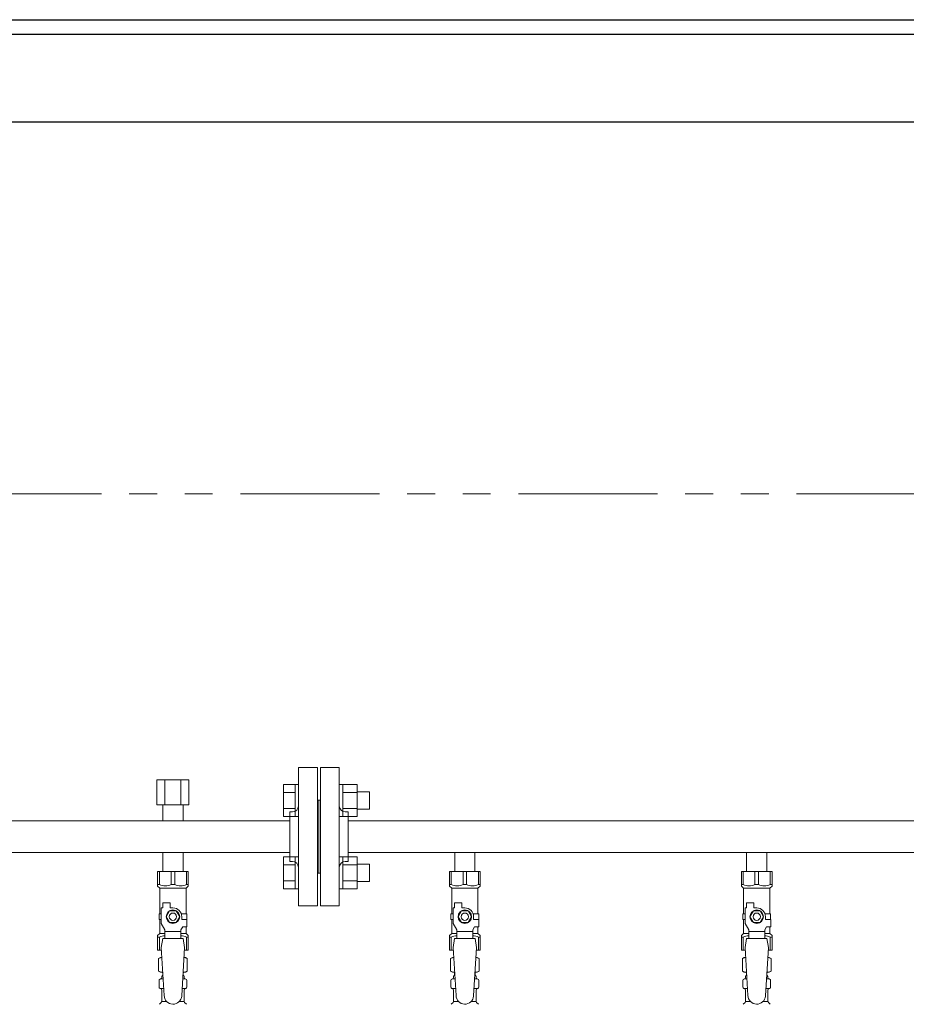
# Model space of a CAD drawing. Units: millimetres. Extents: x 4815 to 14317, y 6890 to 11048.
# Drawn here: x 8706 to 9314, y 8460 to 9134 of the extents above; entities that cross this region are included whole.
import ezdxf

# ---------------------------------------------------------------- set-up
doc = ezdxf.new("R2010")
doc.units = ezdxf.units.MM
doc.linetypes.add('PHANTOM', pattern=[63.5, 31.75, -6.35, 6.35, -6.35, 6.35, -6.35])
doc.linetypes.add('実線', pattern=[0])
doc.layers.add('ガス管', color=7, linetype='Continuous')

msp = doc.modelspace()

# ---------------------------------------------------------------- linework, layer by layer
at = {"color": 1, "linetype": 'Continuous', "lineweight": 25}
for p, q in [((7396.23, 9134.44), (14146.23, 9134.44)), ((6146.23, 9124.44), (14146.23, 9124.44)), ((6146.23, 9064.44), (14146.23, 9064.44))]:
    msp.add_line(p, q, dxfattribs=at)
at = {"color": 1, "linetype": 'PHANTOM', "lineweight": 9, "ltscale": 3}
msp.add_line((14096.23, 8809.44), (6196.23, 8809.44), dxfattribs=at)
at = {"color": 3, "lineweight": 9}
for p, q in [((8897.23, 8526.94), (8897.23, 8621.94)), ((8910.23, 8621.94), (8897.23, 8621.94)), ((8910.23, 8526.94), (8910.23, 8621.94)), ((8912.23, 8526.94), (8912.23, 8621.94)), ((8912.23, 8621.94), (8925.23, 8621.94)), ((8925.23, 8526.94), (8925.23, 8621.94)), ((8911.23, 8599.44), (8910.23, 8599.44)), ((8911.23, 8599.44), (8911.23, 8549.44)), ((8911.23, 8599.44), (8911.23, 8549.44)), ((8911.23, 8599.44), (8912.23, 8599.44)), ((8891.23, 8585.29), (7931.23, 8585.29)), ((8891.23, 8557.44), (8891.23, 8591.44)), ((8891.23, 8591.44), (8893.23, 8591.44)), ((8931.23, 8591.44), (8929.23, 8591.44)), ((8931.23, 8557.44), (8931.23, 8591.44)), ((9891.23, 8585.29), (8931.23, 8585.29)), ((8891.23, 8563.59), (7931.23, 8563.59)), ((8804.33, 8563.59), (8804.33, 8550.59)), ((8804.33, 8563.59), (8818.13, 8563.59)), ((8818.13, 8563.59), (8818.13, 8550.59)), ((9891.23, 8563.59), (8931.23, 8563.59)), ((9004.33, 8563.59), (9004.33, 8550.59)), ((9004.33, 8563.59), (9018.13, 8563.59)), ((9018.13, 8563.59), (9018.13, 8550.59)), ((9204.33, 8563.59), (9204.33, 8550.59)), ((9204.33, 8563.59), (9218.13, 8563.59)), ((9218.13, 8563.59), (9218.13, 8550.59)), ((8891.23, 8557.44), (8893.23, 8557.44)), ((8931.23, 8557.44), (8929.23, 8557.44)), ((8800.73, 8550.59), (8821.73, 8550.59)), ((8800.73, 8540.59), (8800.73, 8550.59)), ((8801.92, 8541.59), (8801.92, 8550.59)), ((8810.04, 8541.59), (8810.04, 8550.59)), ((8812.42, 8541.59), (8812.42, 8550.59)), ((8820.54, 8541.59), (8820.54, 8550.59)), ((8821.73, 8540.59), (8821.73, 8550.59)), ((8911.23, 8549.44), (8910.23, 8549.44)), ((8911.23, 8549.44), (8912.23, 8549.44)), ((9000.73, 8550.59), (9021.73, 8550.59)), ((9000.73, 8540.59), (9000.73, 8550.59)), ((9001.92, 8541.59), (9001.92, 8550.59)), ((9010.04, 8541.59), (9010.04, 8550.59)), ((9012.42, 8541.59), (9012.42, 8550.59)), ((9020.54, 8541.59), (9020.54, 8550.59)), ((9021.73, 8540.59), (9021.73, 8550.59)), ((9200.73, 8550.59), (9221.73, 8550.59)), ((9200.73, 8540.59), (9200.73, 8550.59)), ((9201.92, 8541.59), (9201.92, 8550.59)), ((9210.04, 8541.59), (9210.04, 8550.59)), ((9212.42, 8541.59), (9212.42, 8550.59)), ((9220.54, 8541.59), (9220.54, 8550.59)), ((9221.73, 8540.59), (9221.73, 8550.59)), ((8801.92, 8541.59), (8800.73, 8541.59)), ((8800.73, 8540.59), (8802.23, 8539.09)), ((8802.23, 8521.59), (8802.23, 8539.09)), ((8802.23, 8539.09), (8820.23, 8539.09)), ((8810.04, 8541.59), (8812.42, 8541.59)), ((8821.73, 8540.59), (8820.23, 8539.09)), ((8820.23, 8521.59), (8820.23, 8539.09)), ((8820.54, 8541.59), (8821.73, 8541.59)), ((9001.92, 8541.59), (9000.73, 8541.59)), ((9000.73, 8540.59), (9002.23, 8539.09)), ((9002.23, 8521.59), (9002.23, 8539.09)), ((9002.23, 8539.09), (9020.23, 8539.09)), ((9010.04, 8541.59), (9012.42, 8541.59)), ((9021.73, 8540.59), (9020.23, 8539.09)), ((9020.23, 8521.59), (9020.23, 8539.09)), ((9020.54, 8541.59), (9021.73, 8541.59)), ((9201.92, 8541.59), (9200.73, 8541.59)), ((9200.73, 8540.59), (9202.23, 8539.09)), ((9202.23, 8521.59), (9202.23, 8539.09)), ((9202.23, 8539.09), (9220.23, 8539.09)), ((9210.04, 8541.59), (9212.42, 8541.59)), ((9221.73, 8540.59), (9220.23, 8539.09)), ((9220.23, 8521.59), (9220.23, 8539.09)), ((9220.54, 8541.59), (9221.73, 8541.59)), ((8803.23, 8514.84), (8803.23, 8525.59)), ((8804.23, 8525.59), (8803.23, 8525.59)), ((8804.23, 8525.59), (8804.23, 8529.19)), ((8804.23, 8529.19), (8809.23, 8529.19)), ((8809.23, 8525.59), (8809.23, 8529.19)), ((8811.23, 8525.59), (8809.23, 8525.59)), ((8897.23, 8526.94), (8910.23, 8526.94)), ((8925.23, 8526.94), (8912.23, 8526.94)), ((9003.23, 8514.84), (9003.23, 8525.59)), ((9004.23, 8525.59), (9003.23, 8525.59)), ((9004.23, 8525.59), (9004.23, 8529.19)), ((9004.23, 8529.19), (9009.23, 8529.19)), ((9009.23, 8525.59), (9009.23, 8529.19)), ((9011.23, 8525.59), (9009.23, 8525.59)), ((9203.23, 8514.84), (9203.23, 8525.59)), ((9204.23, 8525.59), (9203.23, 8525.59)), ((9204.23, 8525.59), (9204.23, 8529.19)), ((9204.23, 8529.19), (9209.23, 8529.19)), ((9209.23, 8525.59), (9209.23, 8529.19)), ((9211.23, 8525.59), (9209.23, 8525.59)), ((8803.23, 8521.59), (8801.73, 8521.59)), ((8801.73, 8521.59), (8801.73, 8517.59)), ((8801.73, 8517.59), (8803.23, 8517.59)), ((8802.23, 8508.09), (8802.23, 8517.59)), ((8808.92, 8523.59), (8806.61, 8519.59)), ((8806.61, 8519.59), (8808.92, 8515.59)), ((8813.54, 8523.59), (8808.92, 8523.59)), ((8815.85, 8519.59), (8813.54, 8523.59)), ((8813.54, 8515.59), (8815.85, 8519.59)), ((8816.89, 8521.59), (8820.73, 8521.59)), ((8817.23, 8519.59), (8817.23, 8517.59)), ((8820.83, 8517.59), (8817.23, 8517.59)), ((8820.73, 8521.59), (8820.73, 8517.59)), ((8820.73, 8521.59), (8820.73, 8517.59)), ((8820.83, 8512.59), (8820.83, 8517.59)), ((9003.23, 8521.59), (9001.73, 8521.59)), ((9001.73, 8521.59), (9001.73, 8517.59)), ((9001.73, 8517.59), (9003.23, 8517.59)), ((9002.23, 8508.09), (9002.23, 8517.59)), ((9008.92, 8523.59), (9006.61, 8519.59)), ((9006.61, 8519.59), (9008.92, 8515.59)), ((9013.54, 8523.59), (9008.92, 8523.59)), ((9015.85, 8519.59), (9013.54, 8523.59)), ((9013.54, 8515.59), (9015.85, 8519.59)), ((9016.89, 8521.59), (9020.73, 8521.59)), ((9017.23, 8519.59), (9017.23, 8517.59)), ((9020.83, 8517.59), (9017.23, 8517.59)), ((9020.73, 8521.59), (9020.73, 8517.59)), ((9020.73, 8521.59), (9020.73, 8517.59)), ((9020.83, 8512.59), (9020.83, 8517.59)), ((9203.23, 8521.59), (9201.73, 8521.59)), ((9201.73, 8521.59), (9201.73, 8517.59)), ((9201.73, 8517.59), (9203.23, 8517.59)), ((9202.23, 8508.09), (9202.23, 8517.59)), ((9208.92, 8523.59), (9206.61, 8519.59)), ((9206.61, 8519.59), (9208.92, 8515.59)), ((9213.54, 8523.59), (9208.92, 8523.59)), ((9215.85, 8519.59), (9213.54, 8523.59)), ((9213.54, 8515.59), (9215.85, 8519.59)), ((9216.89, 8521.59), (9220.73, 8521.59)), ((9217.23, 8519.59), (9217.23, 8517.59)), ((9220.83, 8517.59), (9217.23, 8517.59)), ((9220.73, 8521.59), (9220.73, 8517.59)), ((9220.73, 8521.59), (9220.73, 8517.59)), ((9220.83, 8512.59), (9220.83, 8517.59)), ((8805.73, 8510.51), (8803.23, 8514.84)), ((8808.92, 8515.59), (8813.54, 8515.59)), ((8816.73, 8510.51), (8817.93, 8512.59)), ((8820.83, 8512.59), (8817.93, 8512.59)), ((8820.23, 8508.09), (8820.23, 8512.59)), ((9005.73, 8510.51), (9003.23, 8514.84)), ((9008.92, 8515.59), (9013.54, 8515.59)), ((9016.73, 8510.51), (9017.93, 8512.59)), ((9020.83, 8512.59), (9017.93, 8512.59)), ((9020.23, 8508.09), (9020.23, 8512.59)), ((9205.73, 8510.51), (9203.23, 8514.84)), ((9208.92, 8515.59), (9213.54, 8515.59)), ((9216.73, 8510.51), (9217.93, 8512.59)), ((9220.83, 8512.59), (9217.93, 8512.59)), ((9220.23, 8508.09), (9220.23, 8512.59)), ((8800.73, 8506.59), (8802.23, 8508.09)), ((8800.73, 8506.59), (8800.73, 8496.59)), ((8801.92, 8505.59), (8800.73, 8505.59)), ((8801.92, 8505.59), (8801.92, 8496.59)), ((8802.23, 8508.09), (8805.73, 8508.09)), ((8804.23, 8504.59), (8803.23, 8498.39)), ((8818.23, 8504.6), (8804.23, 8504.6)), ((8805.73, 8504.6), (8805.73, 8510.51)), ((8816.73, 8509.37), (8805.73, 8509.37)), ((8816.73, 8504.6), (8816.73, 8510.51)), ((8816.73, 8508.09), (8820.23, 8508.09)), ((8818.23, 8504.59), (8819.23, 8498.39)), ((8821.73, 8506.59), (8820.23, 8508.09)), ((8820.54, 8505.59), (8820.54, 8496.59)), ((8820.54, 8505.59), (8821.73, 8505.59)), ((8821.73, 8506.59), (8821.73, 8496.59)), ((9000.73, 8506.59), (9002.23, 8508.09)), ((9000.73, 8506.59), (9000.73, 8496.59)), ((9001.92, 8505.59), (9000.73, 8505.59)), ((9001.92, 8505.59), (9001.92, 8496.59)), ((9002.23, 8508.09), (9005.73, 8508.09)), ((9004.23, 8504.59), (9003.23, 8498.39)), ((9018.23, 8504.6), (9004.23, 8504.6)), ((9005.73, 8504.6), (9005.73, 8510.51)), ((9016.73, 8509.37), (9005.73, 8509.37)), ((9016.73, 8504.6), (9016.73, 8510.51)), ((9016.73, 8508.09), (9020.23, 8508.09)), ((9018.23, 8504.59), (9019.23, 8498.39)), ((9021.73, 8506.59), (9020.23, 8508.09)), ((9020.54, 8505.59), (9020.54, 8496.59)), ((9020.54, 8505.59), (9021.73, 8505.59)), ((9021.73, 8506.59), (9021.73, 8496.59)), ((9200.73, 8506.59), (9202.23, 8508.09)), ((9200.73, 8506.59), (9200.73, 8496.59)), ((9201.92, 8505.59), (9200.73, 8505.59)), ((9201.92, 8505.59), (9201.92, 8496.59)), ((9202.23, 8508.09), (9205.73, 8508.09)), ((9204.23, 8504.59), (9203.23, 8498.39)), ((9218.23, 8504.6), (9204.23, 8504.6)), ((9205.73, 8504.6), (9205.73, 8510.51)), ((9216.73, 8509.37), (9205.73, 8509.37)), ((9216.73, 8504.6), (9216.73, 8510.51)), ((9216.73, 8508.09), (9220.23, 8508.09)), ((9218.23, 8504.59), (9219.23, 8498.39)), ((9221.73, 8506.59), (9220.23, 8508.09)), ((9220.54, 8505.59), (9220.54, 8496.59)), ((9220.54, 8505.59), (9221.73, 8505.59)), ((9221.73, 8506.59), (9221.73, 8496.59)), ((8803.23, 8498.39), (8805.23, 8465.59)), ((8819.23, 8498.39), (8817.22, 8465.23)), ((9003.23, 8498.39), (9005.23, 8465.59)), ((9019.23, 8498.39), (9017.22, 8465.23)), ((9203.23, 8498.39), (9205.23, 8465.59)), ((9219.23, 8498.39), (9217.22, 8465.23)), ((8800.73, 8496.59), (8803.34, 8496.59)), ((8801.42, 8490.83), (8802.73, 8491.59)), ((8801.42, 8490.83), (8801.42, 8482.35)), ((8802.73, 8491.59), (8803.64, 8491.59)), ((8802.73, 8491.59), (8803.64, 8491.59)), ((8818.82, 8491.59), (8819.73, 8491.59)), ((8818.82, 8491.59), (8819.73, 8491.59)), ((8819.12, 8496.59), (8821.73, 8496.59)), ((8821.05, 8490.83), (8819.73, 8491.59)), ((8821.05, 8490.83), (8821.05, 8482.35)), ((9000.73, 8496.59), (9003.34, 8496.59)), ((9001.42, 8490.83), (9002.73, 8491.59)), ((9001.42, 8490.83), (9001.42, 8482.35)), ((9002.73, 8491.59), (9003.64, 8491.59)), ((9002.73, 8491.59), (9003.64, 8491.59)), ((9018.82, 8491.59), (9019.73, 8491.59)), ((9018.82, 8491.59), (9019.73, 8491.59)), ((9019.12, 8496.59), (9021.73, 8496.59)), ((9021.05, 8490.83), (9019.73, 8491.59)), ((9021.05, 8490.83), (9021.05, 8482.35)), ((9200.73, 8496.59), (9203.34, 8496.59)), ((9201.42, 8490.83), (9202.73, 8491.59)), ((9201.42, 8490.83), (9201.42, 8482.35)), ((9202.73, 8491.59), (9203.64, 8491.59)), ((9202.73, 8491.59), (9203.64, 8491.59)), ((9218.82, 8491.59), (9219.73, 8491.59)), ((9218.82, 8491.59), (9219.73, 8491.59)), ((9219.12, 8496.59), (9221.73, 8496.59)), ((9221.05, 8490.83), (9219.73, 8491.59)), ((9221.05, 8490.83), (9221.05, 8482.35)), ((8801.42, 8482.35), (8802.73, 8481.59)), ((8802.42, 8476.79), (8802.79, 8476.89)), ((8802.73, 8481.59), (8804.25, 8481.59)), ((8802.79, 8476.89), (8804.54, 8476.89)), ((8803.53, 8477.86), (8803.53, 8478.59)), ((8804.23, 8481.09), (8804.23, 8479.59)), ((8804.23, 8479.59), (8804.38, 8479.59)), ((8817.93, 8476.89), (8819.67, 8476.89)), ((8818.09, 8479.59), (8818.23, 8479.59)), ((8818.21, 8481.59), (8819.73, 8481.59)), ((8818.23, 8481.09), (8818.23, 8479.59)), ((8818.93, 8477.86), (8818.93, 8478.59)), ((8820.04, 8476.79), (8819.67, 8476.89)), ((8821.05, 8482.35), (8819.73, 8481.59)), ((9001.42, 8482.35), (9002.73, 8481.59)), ((9002.42, 8476.79), (9002.79, 8476.89)), ((9002.73, 8481.59), (9004.25, 8481.59)), ((9002.79, 8476.89), (9004.54, 8476.89)), ((9003.53, 8477.86), (9003.53, 8478.59)), ((9004.23, 8481.09), (9004.23, 8479.59)), ((9004.23, 8479.59), (9004.38, 8479.59)), ((9017.93, 8476.89), (9019.67, 8476.89)), ((9018.09, 8479.59), (9018.23, 8479.59)), ((9018.21, 8481.59), (9019.73, 8481.59)), ((9018.23, 8481.09), (9018.23, 8479.59)), ((9018.93, 8477.86), (9018.93, 8478.59)), ((9020.04, 8476.79), (9019.67, 8476.89)), ((9021.05, 8482.35), (9019.73, 8481.59)), ((9201.42, 8482.35), (9202.73, 8481.59)), ((9202.42, 8476.79), (9202.79, 8476.89)), ((9202.73, 8481.59), (9204.25, 8481.59)), ((9202.79, 8476.89), (9204.54, 8476.89)), ((9203.53, 8477.86), (9203.53, 8478.59)), ((9204.23, 8481.09), (9204.23, 8479.59)), ((9204.23, 8479.59), (9204.38, 8479.59)), ((9217.93, 8476.89), (9219.67, 8476.89)), ((9218.09, 8479.59), (9218.23, 8479.59)), ((9218.21, 8481.59), (9219.73, 8481.59)), ((9218.23, 8481.09), (9218.23, 8479.59)), ((9218.93, 8477.86), (9218.93, 8478.59)), ((9220.04, 8476.79), (9219.67, 8476.89)), ((9221.05, 8482.35), (9219.73, 8481.59)), ((8801.68, 8471.35), (8801.68, 8475.83)), ((8802.42, 8470.39), (8802.79, 8470.29)), ((8802.79, 8470.29), (8804.94, 8470.29)), ((8817.53, 8470.29), (8819.67, 8470.29)), ((8820.04, 8470.39), (8819.67, 8470.29)), ((8820.78, 8471.35), (8820.78, 8475.83)), ((9001.68, 8471.35), (9001.68, 8475.83)), ((9002.42, 8470.39), (9002.79, 8470.29)), ((9002.79, 8470.29), (9004.94, 8470.29)), ((9017.53, 8470.29), (9019.67, 8470.29)), ((9020.04, 8470.39), (9019.67, 8470.29)), ((9020.78, 8471.35), (9020.78, 8475.83)), ((9201.68, 8471.35), (9201.68, 8475.83)), ((9202.42, 8470.39), (9202.79, 8470.29)), ((9202.79, 8470.29), (9204.94, 8470.29)), ((9217.53, 8470.29), (9219.67, 8470.29)), ((9220.04, 8470.39), (9219.67, 8470.29)), ((9220.78, 8471.35), (9220.78, 8475.83)), ((8803.53, 8461.51), (8803.53, 8469.32)), ((8818.93, 8461.51), (8818.93, 8469.32)), ((9003.53, 8461.51), (9003.53, 8469.32)), ((9018.93, 8461.51), (9018.93, 8469.32)), ((9203.53, 8461.51), (9203.53, 8469.32)), ((9218.93, 8461.51), (9218.93, 8469.32)), ((8801.97, 8459.53), (8803.24, 8460.8)), ((8803.53, 8461.51), (8806.84, 8461.51)), ((8815.62, 8461.51), (8818.93, 8461.51)), ((8820.49, 8459.53), (8819.22, 8460.8)), ((9001.97, 8459.53), (9003.24, 8460.8)), ((9003.53, 8461.51), (9006.84, 8461.51)), ((9015.62, 8461.51), (9018.93, 8461.51)), ((9020.49, 8459.53), (9019.22, 8460.8)), ((9201.97, 8459.53), (9203.24, 8460.8)), ((9203.53, 8461.51), (9206.84, 8461.51)), ((9215.62, 8461.51), (9218.93, 8461.51)), ((9220.49, 8459.53), (9219.22, 8460.8))]:
    msp.add_line(p, q, dxfattribs=at)
at = {"color": 6, "linetype": 'Continuous', "lineweight": 9}
for p, q in [((8886.93, 8610.16), (8886.93, 8588.22)), ((8886.93, 8610.16), (8894.93, 8610.16)), ((8894.93, 8610.19), (8894.93, 8588.19)), ((8894.93, 8610.19), (8897.23, 8610.19)), ((8897.23, 8588.19), (8897.23, 8610.19)), ((8927.53, 8610.19), (8925.23, 8610.19)), ((8925.23, 8588.19), (8925.23, 8610.19)), ((8927.53, 8610.19), (8927.53, 8588.19)), ((8937.53, 8610.16), (8927.53, 8610.16)), ((8937.53, 8610.19), (8937.53, 8588.19)), ((8945.93, 8605.19), (8937.53, 8605.19)), ((8945.93, 8605.19), (8945.93, 8593.19)), ((8886.93, 8604.67), (8894.93, 8604.67)), ((8937.53, 8604.67), (8927.53, 8604.67)), ((8886.93, 8593.7), (8894.93, 8593.7)), ((8937.53, 8593.7), (8927.53, 8593.7)), ((8945.93, 8593.19), (8937.53, 8593.19)), ((8886.93, 8588.22), (8894.93, 8588.22)), ((8894.93, 8588.19), (8897.23, 8588.19)), ((8927.53, 8588.19), (8925.23, 8588.19)), ((8937.53, 8588.22), (8927.53, 8588.22)), ((8886.93, 8560.66), (8886.93, 8538.72)), ((8886.93, 8560.66), (8894.93, 8560.66)), ((8894.93, 8560.69), (8894.93, 8538.69)), ((8894.93, 8560.69), (8897.23, 8560.69)), ((8897.23, 8538.69), (8897.23, 8560.69)), ((8927.53, 8560.69), (8925.23, 8560.69)), ((8925.23, 8538.69), (8925.23, 8560.69)), ((8927.53, 8560.69), (8927.53, 8538.69)), ((8937.53, 8560.66), (8927.53, 8560.66)), ((8937.53, 8560.69), (8937.53, 8538.69)), ((8886.93, 8555.18), (8894.93, 8555.18)), ((8937.53, 8555.18), (8927.53, 8555.18)), ((8945.93, 8555.69), (8937.53, 8555.69)), ((8945.93, 8555.69), (8945.93, 8543.69)), ((8886.93, 8544.21), (8894.93, 8544.21)), ((8886.93, 8538.72), (8894.93, 8538.72)), ((8894.93, 8538.69), (8897.23, 8538.69)), ((8927.53, 8538.69), (8925.23, 8538.69)), ((8937.53, 8544.21), (8927.53, 8544.21)), ((8937.53, 8538.72), (8927.53, 8538.72)), ((8945.93, 8543.69), (8937.53, 8543.69))]:
    msp.add_line(p, q, dxfattribs=at)
at = {"color": 3, "lineweight": 9}
for centre, radius in [((8811.23, 8519.59), 4.62), ((9011.23, 8519.59), 4.62), ((9211.23, 8519.59), 4.62), ((8811.23, 8519.59), 2.5), ((9011.23, 8519.59), 2.5), ((9211.23, 8519.59), 2.5)]:
    msp.add_circle(centre, radius, dxfattribs=at)
for centre, radius, start, end in [((8893.23, 8595.44), 4, 270, 0), ((8929.23, 8595.44), 4, 180, 270), ((8893.23, 8553.44), 4, 0, 90), ((8929.23, 8553.44), 4, 90, 180), ((8805.98, 8550.5), 9.79, 245.4827, 294.5173), ((8816.48, 8550.5), 9.79, 245.4827, 294.5173), ((9005.98, 8550.5), 9.79, 245.4827, 294.5173), ((9016.48, 8550.5), 9.79, 245.4827, 294.5173), ((9205.98, 8550.5), 9.79, 245.4827, 294.5173), ((9216.48, 8550.5), 9.79, 245.4827, 294.5173), ((8811.23, 8519.59), 6, 0, 90), ((9011.23, 8519.59), 6, 0, 90), ((9211.23, 8519.59), 6, 0, 90), ((8805.98, 8496.68), 9.79, 91.46347, 114.5173), ((8816.48, 8496.68), 9.79, 65.4827, 88.53653), ((9005.98, 8496.68), 9.79, 91.46347, 114.5173), ((9016.48, 8496.68), 9.79, 65.4827, 88.53653), ((9205.98, 8496.68), 9.79, 91.46347, 114.5173), ((9216.48, 8496.68), 9.79, 65.4827, 88.53653), ((8803.87, 8487.25), 4.34, 92.95287, 115.61576), ((8818.59, 8487.25), 4.34, 64.38424, 87.01703), ((9003.87, 8487.25), 4.34, 92.95287, 115.61576), ((9018.59, 8487.25), 4.34, 64.38424, 87.01703), ((9203.87, 8487.25), 4.34, 92.95287, 115.61576), ((9218.59, 8487.25), 4.34, 64.38424, 87.01703), ((8803.87, 8485.94), 4.34, 244.38424, 275.07767), ((8802.53, 8477.86), 1, 285.00001, 360), ((8804.53, 8478.59), 1, 98.79848, 180), ((8803.57, 8477.9), 0.612, 89.99999, 90.16865), ((8803.73, 8481.09), 0.5, 360, 90), ((8817.93, 8478.59), 1, 360, 80.83833), ((8818.59, 8485.94), 4.34, 264.99658, 295.61576), ((8818.73, 8481.09), 0.5, 90, 180), ((8819.93, 8477.86), 1, 180, 254.99999), ((9003.87, 8485.94), 4.34, 244.38424, 275.07767), ((9002.53, 8477.86), 1, 285.00001, 360), ((9004.53, 8478.59), 1, 98.79848, 180), ((9003.57, 8477.9), 0.612, 89.99999, 90.16865), ((9003.73, 8481.09), 0.5, 360, 90), ((9017.93, 8478.59), 1, 360, 80.83833), ((9018.59, 8485.94), 4.34, 264.99658, 295.61576), ((9018.73, 8481.09), 0.5, 90, 180), ((9019.93, 8477.86), 1, 180, 254.99999), ((9203.87, 8485.94), 4.34, 244.38424, 275.07767), ((9202.53, 8477.86), 1, 285.00001, 360), ((9204.53, 8478.59), 1, 98.79848, 180), ((9203.57, 8477.9), 0.612, 89.99999, 90.16865), ((9203.73, 8481.09), 0.5, 360, 90), ((9217.93, 8478.59), 1, 360, 80.83833), ((9218.59, 8485.94), 4.34, 264.99658, 295.61576), ((9218.73, 8481.09), 0.5, 90, 180), ((9219.93, 8477.86), 1, 180, 254.99999), ((8802.68, 8475.83), 1, 105.00001, 180), ((8802.68, 8471.35), 1, 180, 254.99999), ((8802.53, 8469.32), 1, 360, 74.99999), ((8819.93, 8469.32), 1, 105.00001, 180), ((8819.78, 8475.83), 1, 360, 74.99999), ((8819.78, 8471.35), 1, 285.00001, 360), ((9002.68, 8475.83), 1, 105.00001, 180), ((9002.68, 8471.35), 1, 180, 254.99999), ((9002.53, 8469.32), 1, 360, 74.99999), ((9019.93, 8469.32), 1, 105.00001, 180), ((9019.78, 8475.83), 1, 360, 74.99999), ((9019.78, 8471.35), 1, 285.00001, 360), ((9202.68, 8475.83), 1, 105.00001, 180), ((9202.68, 8471.35), 1, 180, 254.99999), ((9202.53, 8469.32), 1, 360, 74.99999), ((9219.93, 8469.32), 1, 105.00001, 180), ((9219.78, 8475.83), 1, 360, 74.99999), ((9219.78, 8471.35), 1, 285.00001, 360), ((8811.23, 8465.59), 6, 180, 356.52979), ((9011.23, 8465.59), 6, 180, 356.52979), ((9211.23, 8465.59), 6, 180, 356.52979), ((8802.53, 8461.51), 1, 315, 360), ((8819.93, 8461.51), 1, 180, 225), ((9002.53, 8461.51), 1, 315, 360), ((9019.93, 8461.51), 1, 180, 225), ((9202.53, 8461.51), 1, 315, 360), ((9219.93, 8461.51), 1, 180, 225)]:
    msp.add_arc(centre, radius, start, end, dxfattribs=at)
at = {"layer": 'ガス管', "color": 6, "linetype": '実線', "lineweight": 9, "ltscale": 0.001}
for p, q in [((8800.26, 8613.29), (8822.2, 8613.29)), ((8800.26, 8613.29), (8800.26, 8596.29)), ((8805.74, 8613.29), (8805.74, 8596.29)), ((8816.71, 8613.29), (8816.71, 8596.29)), ((8822.2, 8613.29), (8822.2, 8596.29)), ((8800.26, 8596.29), (8822.2, 8596.29)), ((8804.33, 8596.29), (8804.33, 8585.29)), ((8818.13, 8596.29), (8818.13, 8585.29))]:
    msp.add_line(p, q, dxfattribs=at)

doc.saveas('drawing.dxf')
